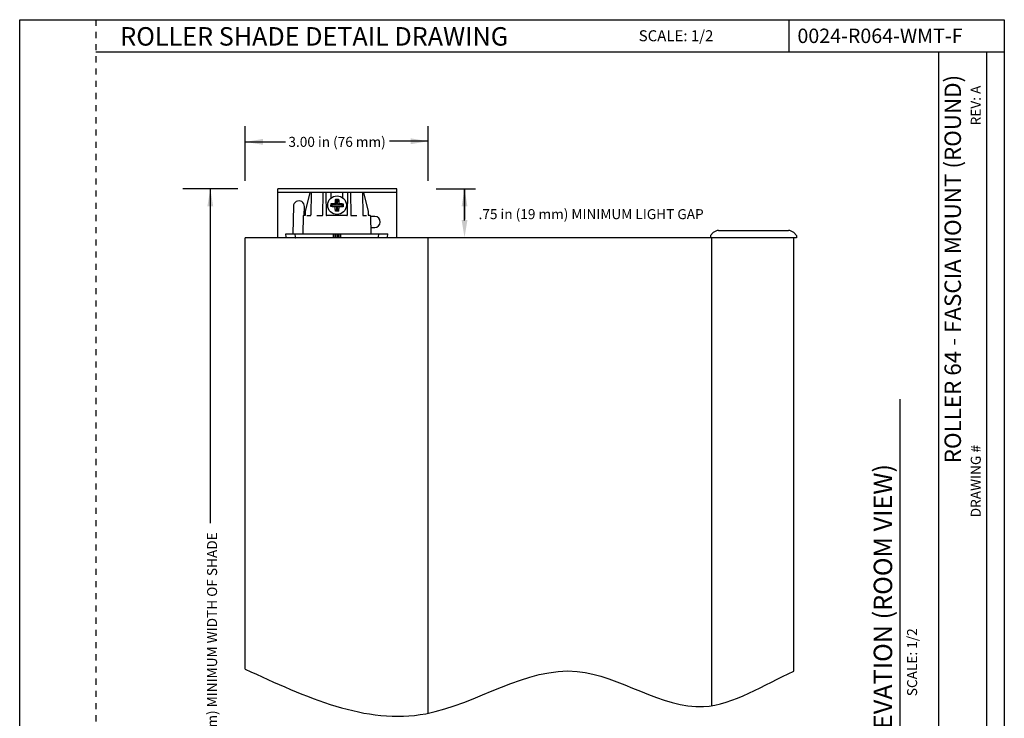
# Model space of a CAD drawing. Units: inches. Extents: x 3.8 to 20, y 4.2 to 25.3.
# Drawn here: x 3.8 to 20, y 13.8 to 25.3 of the extents above; entities that cross this region are included whole.
import ezdxf

# ---------------------------------------------------------------- set-up
doc = ezdxf.new("R2010")
doc.units = ezdxf.units.IN
doc.header["$MEASUREMENT"] = 0
doc.linetypes.add('DOT', pattern=[0.2, 0.1, -0.1])
for name, color, linetype in [('dashed', 7, 'DOT'), ('DIMENSION', 7, 'Continuous'), ('DRAWING', 7, 'Continuous'), ('TITLE_BLOCK', 7, 'Continuous')]:
    doc.layers.add(name, color=color, linetype=linetype)
doc.styles.add('ARIAL', font='ARIAL.TTF')
doc.styles.add('ARIALB', font='ARIALBD.TTF')
doc.styles.add('ROMAND', font='romand__.ttf')

msp = doc.modelspace()

# ---------------------------------------------------------------- linework, layer by layer
at = {"layer": 'dashed'}
msp.add_line((5.058, 25.252), (5.058, 4.182), dxfattribs=at)
at = {"layer": 'DIMENSION'}
for p, q in [((3.808, 25.252), (5.058, 25.252)), ((16.426, 24.725), (16.426, 25.252)), ((5.058, 24.725), (19.955, 24.725)), ((18.882, 4.699), (18.882, 24.725)), ((19.67, 4.699), (19.67, 24.725)), ((7.508, 22.613), (7.508, 23.509)), ((10.508, 22.613), (10.508, 23.509)), ((10.508, 23.26), (9.871, 23.26)), ((7.508, 23.249), (8.165, 23.249)), ((7.384, 22.482), (6.481, 22.482)), ((6.934, 22.482), (6.934, 17.001)), ((8.042, 21.677), (8.042, 22.482)), ((9.992, 22.482), (8.042, 22.482)), ((9.992, 21.677), (9.992, 22.482)), ((10.639, 22.482), (11.282, 22.482)), ((11.103, 21.959), (11.103, 22.482)), ((11.103, 22.482), (11.103, 21.98)), ((9.992, 22.422), (8.042, 22.422)), ((18.248, 10.279), (18.248, 19.032))]:
    msp.add_line(p, q, dxfattribs=at)
for points in [[(7.797, 23.201), (7.797, 23.298), (7.508, 23.249)], [(10.22, 23.308), (10.22, 23.212), (10.508, 23.26)], [(6.886, 22.193), (6.982, 22.193), (6.934, 22.482)], [(11.055, 22.193), (11.151, 22.193), (11.103, 22.482)], [(11.151, 21.969), (11.055, 21.969), (11.103, 21.681)]]:
    msp.add_solid(points, dxfattribs=at)
at = {"layer": 'DRAWING'}
for p, q in [((3.808, 4.182), (3.808, 25.252)), ((3.808, 25.252), (19.955, 25.252)), ((19.955, 25.252), (19.955, 4.182)), ((7.508, 14.609), (7.508, 21.677)), ((10.508, 13.885), (10.508, 21.677)), ((15.158, 14.009), (15.158, 21.677)), ((16.504, 14.572), (16.504, 21.677))]:
    msp.add_line(p, q, dxfattribs=at)
at = {"layer": 'DRAWING', "linetype": 'Continuous'}
for p, q in [((8.564, 22.414), (8.488, 22.116)), ((8.906, 22.422), (8.574, 22.422)), ((8.589, 22.412), (8.583, 22.052)), ((8.779, 22.052), (8.786, 22.412)), ((8.826, 22.412), (8.832, 22.052)), ((8.917, 22.332), (8.916, 22.412)), ((9.004, 22.298), (8.99, 22.312)), ((9.004, 22.298), (9.002, 22.223)), ((9.024, 22.297), (9.004, 22.298)), ((9.022, 22.222), (9.024, 22.297)), ((9.024, 22.297), (9.038, 22.311)), ((9.101, 22.412), (9.1, 22.338)), ((9.418, 22.422), (9.111, 22.422)), ((9.184, 22.052), (9.191, 22.412)), ((9.231, 22.412), (9.237, 22.052)), ((9.428, 22.412), (9.434, 22.052)), ((9.529, 22.116), (9.453, 22.414)), ((8.297, 22.195), (8.289, 21.742)), ((8.474, 22.042), (8.477, 22.192)), ((8.927, 22.204), (8.913, 22.191)), ((8.927, 22.224), (8.914, 22.238)), ((8.927, 22.224), (8.927, 22.204)), ((9.002, 22.223), (8.927, 22.224)), ((8.927, 22.204), (9.002, 22.203)), ((9.002, 22.203), (8.983, 22.184)), ((9.002, 22.223), (8.984, 22.242)), ((9.001, 22.128), (8.987, 22.114)), ((9.002, 22.203), (9.001, 22.128)), ((9.001, 22.128), (9.021, 22.127)), ((9.021, 22.127), (9.022, 22.202)), ((9.021, 22.127), (9.034, 22.113)), ((9.022, 22.222), (9.042, 22.241)), ((9.097, 22.221), (9.022, 22.222)), ((9.022, 22.202), (9.041, 22.183)), ((9.022, 22.202), (9.097, 22.201)), ((9.097, 22.221), (9.111, 22.234)), ((9.097, 22.201), (9.097, 22.221)), ((9.097, 22.201), (9.11, 22.187)), ((8.454, 22.032), (8.451, 21.742)), ((8.485, 22.042), (8.464, 22.042)), ((8.488, 22.114), (8.487, 22.051)), ((8.488, 22.114), (8.487, 22.094)), ((8.487, 22.071), (8.487, 22.051)), ((8.487, 22.051), (8.487, 22.05)), ((8.519, 22.042), (8.575, 22.042)), ((8.679, 22.042), (8.769, 22.042)), ((9.174, 22.042), (8.842, 22.042)), ((9.247, 22.042), (9.338, 22.042)), ((9.442, 22.042), (9.498, 22.042)), ((9.53, 22.051), (9.529, 22.114)), ((9.53, 22.051), (9.53, 22.071)), ((9.53, 22.051), (9.53, 22.051)), ((9.553, 22.042), (9.532, 22.042)), ((9.563, 22.032), (9.566, 21.742)), ((9.634, 22.027), (9.563, 22.028)), ((9.565, 21.848), (9.631, 21.847)), ((15.158, 21.677), (7.508, 21.677)), ((8.176, 21.686), (8.171, 21.742)), ((8.171, 21.742), (9.846, 21.742)), ((8.319, 21.742), (8.324, 21.686)), ((8.324, 21.686), (8.325, 21.684)), ((8.326, 21.682), (8.326, 21.677)), ((8.948, 21.742), (8.947, 21.687)), ((8.974, 21.742), (8.975, 21.677)), ((8.996, 21.677), (8.996, 21.742)), ((9.021, 21.742), (9.021, 21.677)), ((9.043, 21.742), (9.042, 21.677)), ((9.068, 21.742), (9.069, 21.687)), ((9.691, 21.677), (9.691, 21.682)), ((9.693, 21.686), (9.692, 21.684)), ((9.693, 21.686), (9.697, 21.742)), ((9.841, 21.686), (9.846, 21.742))]:
    msp.add_line(p, q, dxfattribs=at)
at = {"layer": 'DRAWING', "color": 7, "linetype": 'Continuous'}
for p, q in [((15.137, 21.714), (15.137, 21.677)), ((16.548, 21.677), (15.137, 21.677)), ((15.183, 21.762), (15.139, 21.717)), ((15.268, 21.797), (16.416, 21.797)), ((16.501, 21.762), (16.546, 21.717)), ((16.547, 21.714), (16.548, 21.677))]:
    msp.add_line(p, q, dxfattribs=at)
at = {"layer": 'DRAWING', "linetype": 'Continuous'}
for points in [[(8.485, 22.042), (8.485, 22.04), (8.484, 22.04)], [(8.487, 22.05), (8.486, 22.046), (8.485, 22.042)], [(8.488, 22.116), (8.488, 22.115), (8.488, 22.114)], [(9.529, 22.116), (9.529, 22.115), (9.529, 22.114)], [(9.532, 22.04), (9.531, 22.042), (9.531, 22.046), (9.53, 22.051)], [(9.531, 22.044), (9.531, 22.046), (9.531, 22.046)], [(9.533, 22.04), (9.533, 22.039), (9.532, 22.04)], [(8.325, 21.684), (8.327, 21.681), (8.33, 21.678), (8.334, 21.677)], [(9.692, 21.684), (9.69, 21.681), (9.687, 21.678), (9.683, 21.677)]]:
    msp.add_lwpolyline(points, dxfattribs=at)
msp.add_circle((9.012, 22.212), 0.153, dxfattribs=at)
for centre, radius, start, end in [((8.387, 22.193), 0.09, 359, 179), ((8.574, 22.412), 0.01, 90, 165.6728), ((8.599, 22.412), 0.01, 90.0002, 179), ((8.796, 22.412), 0.01, 90, 179), ((8.816, 22.412), 0.01, 1, 90), ((8.906, 22.412), 0.01, 1, 90), ((9.111, 22.412), 0.01, 90, 179), ((9.201, 22.412), 0.01, 90, 179), ((9.221, 22.412), 0.01, 1, 90), ((9.418, 22.412), 0.01, 1, 90), ((9.443, 22.412), 0.01, 14.3272, 90), ((8.464, 22.032), 0.01, 90, 179.5), ((8.573, 22.052), 0.01, 269.9969, 358.9999), ((8.769, 22.052), 0.01, 270, 359), ((8.842, 22.052), 0.01, 181, 270), ((9.174, 22.052), 0.01, 270, 359), ((9.247, 22.052), 0.01, 181, 270), ((9.444, 22.052), 0.01, 181, 270), ((9.553, 22.032), 0.01, 0.5, 90), ((9.632, 21.937), 0.09, 269, 89), ((8.186, 21.687), 0.01, 185, 206.25), ((8.937, 21.687), 0.01, 270, 359), ((9.079, 21.687), 0.01, 181, 270), ((9.831, 21.687), 0.01, 333.75, 355)]:
    msp.add_arc(centre, radius, start, end, dxfattribs=at)
at = {"layer": 'DRAWING', "color": 7, "linetype": 'Continuous'}
for centre, radius, start, end in [((15.142, 21.713), 0.005, 135.0001, 178.9999), ((15.268, 21.677), 0.12, 89.9999, 135.0002), ((16.416, 21.677), 0.12, 44.9996, 89.9999), ((16.542, 21.713), 0.005, 0.9999, 44.9997)]:
    msp.add_arc(centre, radius, start, end, dxfattribs=at)
at = {"layer": 'DRAWING', "linetype": 'Continuous'}
for points, knots in [([(8.984, 22.242), (8.984, 22.244), (8.984, 22.249), (8.985, 22.257), (8.985, 22.264), (8.986, 22.271), (8.986, 22.278), (8.987, 22.285), (8.988, 22.292), (8.989, 22.298), (8.989, 22.305), (8.99, 22.309), (8.99, 22.312)], [0, 0, 0, 0, 0.0072654, 0.01466667, 0.02193133, 0.02904476, 0.03604988, 0.0429768, 0.04983221, 0.05660237, 0.06327811, 0.06985804, 0.06985804, 0.06985804, 0.06985804]), ([(8.99, 22.312), (8.992, 22.312), (8.996, 22.312), (9.002, 22.312), (9.008, 22.312), (9.012, 22.311), (9.014, 22.311)], [0, 0, 0, 0, 0.00588709, 0.01181493, 0.01774422, 0.02364143, 0.02364143, 0.02364143, 0.02364143]), ([(9.014, 22.311), (9.016, 22.311), (9.02, 22.311), (9.026, 22.311), (9.032, 22.311), (9.036, 22.311), (9.038, 22.311)], [0, 0, 0, 0, 0.00589728, 0.01182653, 0.01775431, 0.02364143, 0.02364143, 0.02364143, 0.02364143]), ([(9.038, 22.311), (9.038, 22.309), (9.038, 22.304), (9.039, 22.297), (9.039, 22.291), (9.04, 22.284), (9.04, 22.277), (9.041, 22.27), (9.041, 22.263), (9.041, 22.256), (9.042, 22.248), (9.042, 22.243), (9.042, 22.241)], [0, 0, 0, 0, 0.00657995, 0.01325573, 0.02002586, 0.0268812, 0.03380803, 0.04081308, 0.04792653, 0.05519126, 0.06259259, 0.06985804, 0.06985804, 0.06985804, 0.06985804]), ([(8.913, 22.191), (8.913, 22.196), (8.913, 22.206), (8.913, 22.222), (8.914, 22.233), (8.914, 22.238)], [0, 0, 0, 0, 0.01573206, 0.03155022, 0.04728229, 0.04728229, 0.04728229, 0.04728229]), ([(8.983, 22.184), (8.981, 22.184), (8.977, 22.184), (8.972, 22.185), (8.966, 22.185), (8.96, 22.185), (8.953, 22.186), (8.946, 22.187), (8.939, 22.187), (8.931, 22.188), (8.922, 22.189), (8.916, 22.19), (8.913, 22.191)], [0, 0, 0, 0, 0.00508502, 0.01070046, 0.01672309, 0.02306092, 0.02965879, 0.03655569, 0.04389635, 0.0518281, 0.06046873, 0.06985799, 0.06985799, 0.06985799, 0.06985799]), ([(8.914, 22.238), (8.917, 22.238), (8.923, 22.239), (8.932, 22.24), (8.94, 22.24), (8.947, 22.241), (8.954, 22.241), (8.96, 22.241), (8.967, 22.242), (8.973, 22.242), (8.978, 22.242), (8.982, 22.242), (8.984, 22.242)], [0, 0, 0, 0, 0.00937015, 0.01799107, 0.02590251, 0.03322683, 0.04011769, 0.04672577, 0.05308662, 0.0591333, 0.06476558, 0.06985799, 0.06985799, 0.06985799, 0.06985799]), ([(8.987, 22.114), (8.987, 22.116), (8.986, 22.121), (8.986, 22.128), (8.985, 22.134), (8.984, 22.141), (8.984, 22.148), (8.984, 22.155), (8.983, 22.162), (8.983, 22.169), (8.983, 22.177), (8.983, 22.182), (8.983, 22.184)], [0, 0, 0, 0, 0.00657995, 0.01325573, 0.02002586, 0.0268812, 0.03380803, 0.04081308, 0.04792653, 0.05519126, 0.06259259, 0.06985804, 0.06985804, 0.06985804, 0.06985804]), ([(9.041, 22.183), (9.041, 22.181), (9.04, 22.176), (9.04, 22.168), (9.039, 22.161), (9.039, 22.154), (9.038, 22.147), (9.037, 22.14), (9.037, 22.133), (9.036, 22.127), (9.035, 22.12), (9.034, 22.116), (9.034, 22.113)], [0, 0, 0, 0, 0.0072654, 0.01466667, 0.02193133, 0.02904476, 0.03604988, 0.0429768, 0.04983221, 0.05660237, 0.06327811, 0.06985804, 0.06985804, 0.06985804, 0.06985804]), ([(9.11, 22.187), (9.107, 22.187), (9.101, 22.186), (9.093, 22.185), (9.085, 22.185), (9.077, 22.184), (9.071, 22.184), (9.064, 22.184), (9.058, 22.183), (9.052, 22.183), (9.046, 22.183), (9.042, 22.183), (9.041, 22.183)], [0, 0, 0, 0, 0.00937015, 0.01799107, 0.02590251, 0.03322683, 0.04011769, 0.04672577, 0.05308662, 0.0591333, 0.06476558, 0.06985799, 0.06985799, 0.06985799, 0.06985799]), ([(9.042, 22.241), (9.043, 22.241), (9.047, 22.241), (9.053, 22.24), (9.059, 22.24), (9.065, 22.24), (9.071, 22.239), (9.078, 22.238), (9.086, 22.238), (9.094, 22.237), (9.102, 22.236), (9.108, 22.235), (9.111, 22.234)], [0, 0, 0, 0, 0.00508502, 0.01070046, 0.01672309, 0.02306092, 0.02965879, 0.03655569, 0.04389635, 0.0518281, 0.06046873, 0.06985799, 0.06985799, 0.06985799, 0.06985799]), ([(9.111, 22.234), (9.111, 22.229), (9.111, 22.219), (9.111, 22.203), (9.111, 22.192), (9.11, 22.187)], [0, 0, 0, 0, 0.01573206, 0.03155022, 0.04728229, 0.04728229, 0.04728229, 0.04728229]), ([(9.01, 22.114), (9.008, 22.114), (9.005, 22.114), (8.999, 22.114), (8.993, 22.114), (8.989, 22.114), (8.987, 22.114)], [0, 0, 0, 0, 0.00589728, 0.01182653, 0.01775431, 0.02364143, 0.02364143, 0.02364143, 0.02364143]), ([(9.034, 22.113), (9.032, 22.113), (9.028, 22.113), (9.022, 22.113), (9.016, 22.113), (9.012, 22.114), (9.01, 22.114)], [0, 0, 0, 0, 0.00588709, 0.01181493, 0.01774422, 0.02364143, 0.02364143, 0.02364143, 0.02364143])]:
    msp.add_open_spline(points, degree=3, knots=knots, dxfattribs=at)
at = {"layer": 'DRAWING'}
msp.add_open_spline([(7.508, 14.609), (8.498, 14.151), (10.323, 13.305), (12.808, 15.164), (14.848, 13.557), (16.012, 14.36), (16.504, 14.572)], degree=3, knots=[0, 0, 0, 0, 3.048984, 5.625062, 7.778663, 9.347222, 9.347222, 9.347222, 9.347222], dxfattribs=at)

# ---------------------------------------------------------------- texts
at = {"layer": 'DIMENSION', "char_height": 0.16396, "attachment_point": 5, "style": 'ROMAND'}
for s, insert in [('\\A1;{\\fArial|b0|i0|c0|p34;3.00 in (76 mm)}', (9.013, 23.25)), ('\\A1;{\\fArial|b0|i0|c0|p34;.75 in (19 mm) MINIMUM LIGHT GAP}', (13.179, 22.065))]:
    msp.add_mtext(s, dxfattribs=dict(at, insert=insert))
at = {"layer": 'DIMENSION', "insert": (6.963, 14.478), "char_height": 0.16396, "attachment_point": 5, "rotation": 90, "style": 'ROMAND'}
msp.add_mtext('\\A1;{\\fArial|b0|i0|c0|p34;17.5" in (445 mm) MINIMUM WIDTH OF SHADE}', dxfattribs=at)
at = {"layer": 'TITLE_BLOCK', "color": 7, "width": 9.70128, "attachment_point": 2, "style": 'ARIALB'}
for s, insert, char_height in [('\\pxql;ROLLER SHADE DETAIL DRAWING', (10.308, 25.13), 0.30267), ('\\pxql;{\\fVrinda|b1|i0|c0|p2;0024-R064-WMT-F}', (21.413, 25.106), 0.23627)]:
    msp.add_mtext(s, dxfattribs=dict(at, insert=insert, char_height=char_height))
at = {"layer": 'TITLE_BLOCK', "color": 7, "insert": (14.578, 25.079), "char_height": 0.18036, "attachment_point": 2, "style": 'ARIAL'}
msp.add_mtext('\\pxql;SCALE: 1/2', dxfattribs=at)
at = {"layer": 'TITLE_BLOCK', "color": 7, "attachment_point": 2, "rotation": 90}
for s, insert, char_height, style in [('ROLLER 64 - FASCIA MOUNT (ROUND)', (18.975, 21.165), 0.26909, 'ARIAL'), ('\\pxql;REV: A ', (19.405, 23.874), 0.16396, 'ARIAL'), ('\\pxql;DRAWING # ', (19.405, 17.72), 0.16396, 'ARIAL'), ('{\\fArial|b0|i0|c0|p34;TYPICAL ELEVATION (ROOM VIEW)}', (17.813, 14.724), 0.30267, 'ARIALB'), ('SCALE: 1/2{\\fVrinda|b0|i0|c0|p2; }', (18.361, 14.721), 0.16396, 'ARIAL')]:
    msp.add_mtext(s, dxfattribs=dict(at, insert=insert, char_height=char_height, style=style))

doc.saveas('drawing.dxf')
